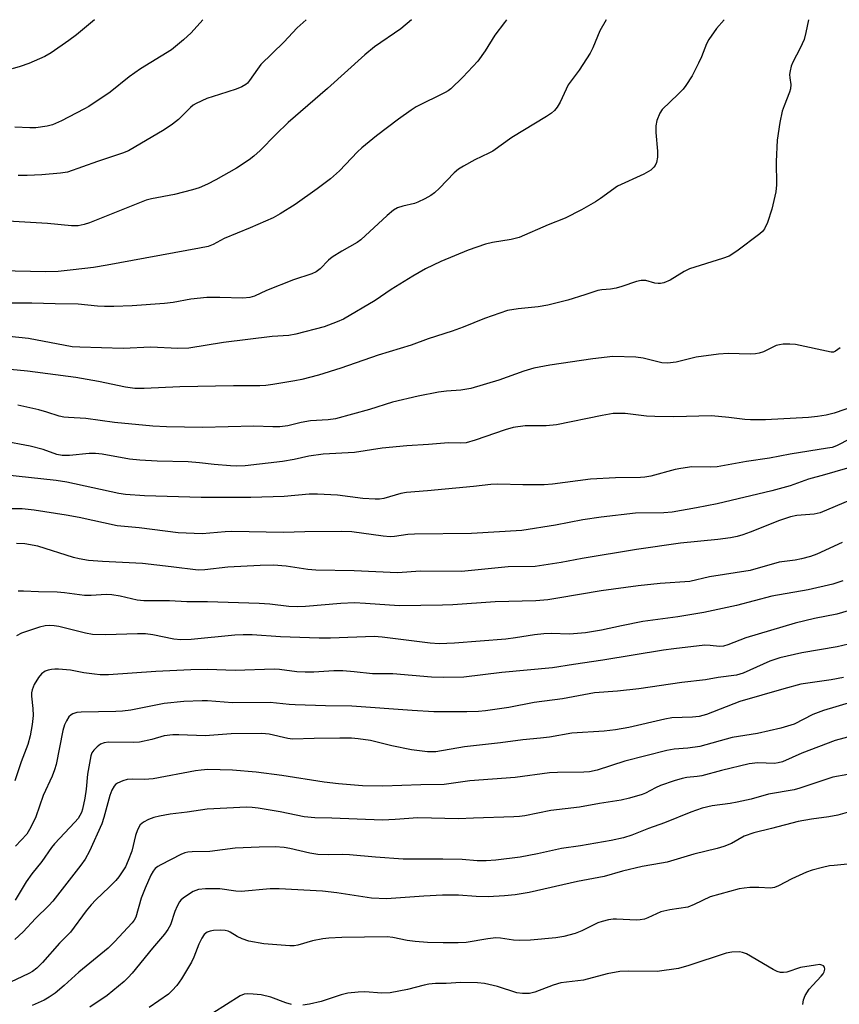
# Model space of a CAD drawing. Units: inches. Extents: x 1291768 to 1297768, y 573447 to 577447.
# Drawn here: x 1294399 to 1294602, y 577203 to 577447 of the extents above; entities that cross this region are included whole.
import ezdxf

# ---------------------------------------------------------------- set-up
doc = ezdxf.new("R2010")
doc.units = ezdxf.units.IN
doc.header["$MEASUREMENT"] = 0
doc.layers.add('Undefined', color=1, linetype='Continuous')

msp = doc.modelspace()

# ---------------------------------------------------------------- linework, layer by layer
at = {"layer": 'Undefined'}
for points, elevation in [([(1294417.66, 577446.9), (1294413.22, 577443.18), (1294411.32, 577441.75), (1294406.91, 577438.7), (1294405.38, 577437.82), (1294401.39, 577436.05), (1294399.29, 577435.3), (1294397.31, 577434.74)], 474), ([(1294444.39, 577446.9), (1294441.51, 577443.66), (1294439.69, 577441.88), (1294436.69, 577439.43), (1294429.01, 577434.77), (1294426.24, 577432.73), (1294421.52, 577429.01), (1294416.25, 577425.47), (1294414.97, 577424.74), (1294409.48, 577421.92), (1294407.22, 577420.87), (1294405.93, 577420.54), (1294403.11, 577420.17), (1294401.68, 577420.14), (1294397.94, 577420.28)], 472), ([(1294609.31, 577302.31), (1294601.15, 577299.91), (1294595.65, 577298.8), (1294590.91, 577297.65), (1294578.66, 577294.03), (1294574.25, 577292.29), (1294573.14, 577291.96), (1294572.19, 577291.88), (1294569.88, 577292.16), (1294568.58, 577292.18), (1294560.88, 577291.3), (1294558.34, 577290.95), (1294543.31, 577288.48), (1294536.12, 577287.45), (1294530.9, 577286.6), (1294518.34, 577285.46), (1294508.99, 577284.34), (1294503.91, 577284.19), (1294500.96, 577284.32), (1294491.39, 577285.14), (1294486.35, 577285.1), (1294481.87, 577285.66), (1294479.05, 577285.9), (1294476.8, 577285.87), (1294471.85, 577285.52), (1294469.76, 577285.52), (1294467.69, 577285.63), (1294463.39, 577286.19), (1294462.05, 577286.28), (1294452.45, 577285.97), (1294445.58, 577286.16), (1294441.43, 577286.14), (1294432.85, 577285.68), (1294421.07, 577284.88), (1294419.06, 577284.92), (1294417.61, 577285.05), (1294414.98, 577285.41), (1294411.68, 577286), (1294408.71, 577286.29), (1294407.82, 577286.32), (1294406.98, 577286.24), (1294406.17, 577286.06), (1294405.41, 577285.77), (1294404.54, 577285.13), (1294403.81, 577284.25), (1294402.75, 577282.48), (1294402.22, 577281.18), (1294402.08, 577280.4), (1294402.06, 577279.58), (1294402.39, 577276.54), (1294402.45, 577274.8), (1294402.21, 577272.59), (1294401.73, 577269.79), (1294401.18, 577267.62), (1294399.51, 577263.38), (1294397.92, 577258.65)], 444), ([(1294604.06, 577292.47), (1294601.27, 577291.78), (1294592.56, 577290.31), (1294587.06, 577289.08), (1294584.63, 577288.25), (1294578, 577285.33), (1294576.39, 577284.78), (1294571.83, 577284.23), (1294568.69, 577283.64), (1294562.84, 577283.02), (1294552.23, 577281.44), (1294546.97, 577280.88), (1294541.27, 577280.4), (1294533.4, 577278.98), (1294526.32, 577278.01), (1294520.11, 577276.79), (1294514.34, 577275.95), (1294512.6, 577275.79), (1294509.71, 577275.72), (1294501.58, 577275.74), (1294496.21, 577276.03), (1294481.31, 577277.14), (1294474.78, 577277.18), (1294467.28, 577277.44), (1294465.79, 577277.52), (1294461.09, 577278.01), (1294451.74, 577277.95), (1294445.56, 577278.42), (1294444.28, 577278.45), (1294439.72, 577278.27), (1294434.84, 577277.78), (1294426.6, 577276.18), (1294424.57, 577275.87), (1294422.92, 577275.78), (1294414.38, 577275.67), (1294413.24, 577275.57), (1294412.29, 577275.27), (1294411.9, 577275.03), (1294411.33, 577274.46), (1294410.7, 577273.53), (1294410.19, 577272.53), (1294409.8, 577271.14), (1294408.15, 577262.69), (1294407.79, 577261.36), (1294407.18, 577259.82), (1294404.98, 577255.04), (1294403.11, 577249.78), (1294401.9, 577247.21), (1294400.89, 577245.51), (1294398.08, 577242.52)], 442), ([(1294602.83, 577284.2), (1294599.81, 577283.61), (1294592.32, 577282.54), (1294588.12, 577281.46), (1294577.2, 577278.32), (1294568.95, 577275.09), (1294567.18, 577274.55), (1294565.47, 577274.39), (1294560.41, 577274.23), (1294558.67, 577273.89), (1294549.79, 577271.82), (1294546.49, 577271.25), (1294543.65, 577270.97), (1294535.64, 577270.47), (1294530.16, 577269.47), (1294527.95, 577269.21), (1294523.55, 577268.82), (1294518.07, 577268.07), (1294509.15, 577267.06), (1294502.01, 577265.84), (1294499.99, 577265.82), (1294496.04, 577266.31), (1294491.2, 577267.35), (1294485.89, 577268.62), (1294482.83, 577269.07), (1294481.15, 577269.2), (1294478.28, 577269.23), (1294471.98, 577269.17), (1294466.59, 577269.01), (1294465.41, 577269.17), (1294460.86, 577270.17), (1294459.02, 577270.34), (1294451.4, 577270.3), (1294445.01, 577269.81), (1294438.46, 577270.06), (1294437, 577270.05), (1294434.86, 577269.77), (1294431.85, 577268.9), (1294428.75, 577268.21), (1294427.3, 577268.13), (1294421.1, 577268.2), (1294420.06, 577268.05), (1294419.16, 577267.7), (1294418.28, 577267.05), (1294417.49, 577266.27), (1294417.02, 577265.62), (1294416.72, 577264.84), (1294415.89, 577260.3), (1294415.6, 577256.58), (1294415.26, 577254.41), (1294414.67, 577251.62), (1294414.41, 577250.8), (1294414.05, 577250.06), (1294413.59, 577249.36), (1294412.82, 577248.45), (1294407.75, 577243.09), (1294406.99, 577242.2), (1294404.65, 577238.7), (1294402.17, 577235.63), (1294400.79, 577233.72), (1294398.03, 577229.17)], 440), ([(1294611.74, 577280.2), (1294597.86, 577276.05), (1294595.24, 577275.1), (1294590.6, 577272.7), (1294587.38, 577271.71), (1294581.56, 577270.38), (1294575.29, 577269.36), (1294567.28, 577267.13), (1294564.36, 577266.76), (1294560.96, 577266.52), (1294559.15, 577266.21), (1294548.75, 577263.5), (1294541.9, 577261.29), (1294540.05, 577260.89), (1294538.62, 577260.8), (1294532.16, 577260.72), (1294530.14, 577260.62), (1294521.64, 577259.51), (1294510.44, 577258.63), (1294504.14, 577257.73), (1294498.33, 577257.7), (1294488.9, 577257.37), (1294483.9, 577257.47), (1294477.98, 577257.89), (1294474.41, 577258.34), (1294463.99, 577260), (1294457.61, 577260.82), (1294451.79, 577261.28), (1294445.68, 577261.43), (1294444.04, 577261.33), (1294442.63, 577261.16), (1294432.16, 577259.13), (1294430.03, 577258.97), (1294426.95, 577259.08), (1294425.76, 577259), (1294424.65, 577258.68), (1294423.33, 577258.07), (1294422.86, 577257.75), (1294422.48, 577257.35), (1294421.9, 577256.4), (1294421.44, 577255.01), (1294419.98, 577249.56), (1294419.45, 577248.02), (1294416.43, 577241.29), (1294415.32, 577239.29), (1294414.29, 577237.85), (1294407.38, 577228.94), (1294406.38, 577227.86), (1294403.04, 577224.59), (1294399.97, 577221.36), (1294397.92, 577219.41)], 438), ([(1294608.46, 577270.71), (1294600.75, 577268.63), (1294592.56, 577265.5), (1294587.77, 577263.37), (1294586.66, 577263.08), (1294585.81, 577262.97), (1294581.64, 577263.09), (1294579.54, 577262.9), (1294572.64, 577261.25), (1294567.77, 577259.9), (1294566.62, 577259.72), (1294564.12, 577259.48), (1294562.97, 577259.28), (1294560.97, 577258.67), (1294557.62, 577257.49), (1294556.35, 577256.93), (1294553.89, 577255.65), (1294553.06, 577255.32), (1294549.91, 577254.4), (1294547.88, 577253.9), (1294542.47, 577253.1), (1294537.57, 577252.14), (1294530.45, 577251.37), (1294524.01, 577250.05), (1294522.69, 577249.85), (1294521.29, 577249.74), (1294511.38, 577249.45), (1294507.67, 577249.24), (1294497.58, 577249.5), (1294491.95, 577249.08), (1294488.89, 577248.98), (1294476.36, 577249.47), (1294472.12, 577249.53), (1294469.52, 577249.78), (1294463.55, 577250.97), (1294458.11, 577251.94), (1294456.66, 577252.1), (1294455.21, 577252.16), (1294445.52, 577251.69), (1294440.55, 577250.91), (1294436.34, 577250.41), (1294433.75, 577249.94), (1294432.32, 577249.59), (1294431.01, 577249.07), (1294429.77, 577248.44), (1294428.94, 577247.75), (1294428.25, 577246.53), (1294427.8, 577245.18), (1294426.85, 577241.29), (1294426.01, 577238.94), (1294425.28, 577237.41), (1294423.66, 577234.91), (1294422.91, 577234.02), (1294421.29, 577232.34), (1294418, 577229.21), (1294416.85, 577228), (1294415.6, 577226.51), (1294411.71, 577221.28), (1294409.03, 577218.55), (1294404.8, 577213.72), (1294403.39, 577212.33), (1294402.32, 577211.53), (1294401.44, 577210.98), (1294395.31, 577208.1)], 436), ([(1294603.94, 577260.27), (1294600.16, 577259.55), (1294592.03, 577256.82), (1294590.6, 577256.42), (1294584.3, 577255.36), (1294580.01, 577254.12), (1294576.56, 577253.37), (1294574.82, 577253.05), (1294570.34, 577252.45), (1294567.93, 577251.88), (1294565.13, 577250.95), (1294558.54, 577248.29), (1294554.65, 577246.86), (1294550.49, 577245.22), (1294548.47, 577244.55), (1294545.42, 577243.92), (1294537.78, 577242.62), (1294533.13, 577241.91), (1294527.14, 577240.61), (1294522.9, 577239.82), (1294516.84, 577239.03), (1294514.51, 577238.87), (1294512.27, 577238.89), (1294508.56, 577239.19), (1294503.81, 577239.33), (1294493.97, 577239.29), (1294487.14, 577239.81), (1294480.73, 577240.4), (1294478.94, 577240.44), (1294475.52, 577240.36), (1294472.89, 577240.49), (1294470.92, 577240.77), (1294465.95, 577241.92), (1294464.56, 577242.17), (1294462.32, 577242.33), (1294458.33, 577242.29), (1294452.42, 577241.98), (1294446.14, 577241.21), (1294441.81, 577241.14), (1294440.7, 577241.03), (1294439.97, 577240.85), (1294438.98, 577240.45), (1294434.07, 577237.92), (1294433.31, 577237.47), (1294432.66, 577236.95), (1294432.17, 577236.34), (1294431.61, 577235.33), (1294430.15, 577232.16), (1294429.16, 577229.66), (1294427.86, 577224.96), (1294427.48, 577224.24), (1294426.98, 577223.56), (1294422.6, 577218.84), (1294421.05, 577217.3), (1294413.75, 577211.39), (1294410.17, 577208.08), (1294407.91, 577206.17), (1294406.44, 577205.17), (1294405.17, 577204.41), (1294402.24, 577203.09)], 434), ([(1294603.74, 577250.86), (1294601.47, 577250.18), (1294599.19, 577249.78), (1294594.89, 577249.22), (1294591.66, 577248.62), (1294585.03, 577246.84), (1294580.69, 577245.84), (1294578.24, 577244.99), (1294575.13, 577243.2), (1294573.25, 577242.43), (1294571.56, 577241.94), (1294565.81, 577240.57), (1294559.23, 577238.57), (1294557.85, 577238.28), (1294553.03, 577237.52), (1294548.16, 577236.36), (1294543.63, 577234.97), (1294537.08, 577233.8), (1294525.08, 577231.03), (1294521.62, 577230.51), (1294519.03, 577230.21), (1294514.98, 577230.01), (1294512.04, 577230.09), (1294507.61, 577230.37), (1294503.69, 577230.38), (1294499.11, 577230.13), (1294489.81, 577229.48), (1294486.12, 577229.69), (1294477.56, 577231), (1294473.99, 577231.42), (1294463.29, 577231.97), (1294461.05, 577231.94), (1294453.95, 577231.3), (1294452.63, 577231.38), (1294448.62, 577231.93), (1294445.09, 577231.97), (1294443.35, 577231.77), (1294442.03, 577231.27), (1294439.63, 577229.7), (1294439, 577229.15), (1294438.64, 577228.72), (1294438.08, 577227.69), (1294437.5, 577226.32), (1294436.44, 577223.09), (1294435.78, 577221.9), (1294434.96, 577220.78), (1294431.96, 577217.28), (1294426.93, 577211.09), (1294426, 577210.01), (1294425, 577209.03), (1294420.76, 577205.59), (1294416.49, 577202.71)], 432), ([(1294607.94, 577238.44), (1294600.52, 577237.77), (1294599.39, 577237.62), (1294597.67, 577237.24), (1294595.09, 577236.59), (1294593.72, 577236.1), (1294590.05, 577234.46), (1294586.79, 577232.7), (1294585.76, 577232.27), (1294584.76, 577232.13), (1294581.94, 577232.27), (1294579.7, 577232.28), (1294578.25, 577232.15), (1294577.08, 577231.94), (1294569.88, 577230), (1294565.93, 577228.06), (1294564.33, 577227.43), (1294559.93, 577226.78), (1294557.65, 577226.25), (1294556.56, 577225.81), (1294554.45, 577224.79), (1294553.64, 577224.49), (1294552.53, 577224.28), (1294551.68, 577224.22), (1294546.73, 577224.49), (1294545.87, 577224.47), (1294544.77, 577224.3), (1294543.15, 577223.9), (1294542.09, 577223.54), (1294538.16, 577221.61), (1294536.5, 577220.93), (1294533.72, 577220.19), (1294531.69, 577219.86), (1294525.44, 577219.3), (1294522.76, 577219.16), (1294521.28, 577219.28), (1294518.06, 577219.78), (1294516.89, 577219.84), (1294514.86, 577219.61), (1294509.51, 577218.72), (1294507.55, 577218.62), (1294503.87, 577218.59), (1294499.97, 577218.69), (1294496.91, 577218.96), (1294494.96, 577219.22), (1294491.38, 577219.94), (1294489.99, 577220.1), (1294478.81, 577219.92), (1294475.57, 577219.78), (1294474.11, 577219.6), (1294471.51, 577219.1), (1294467.95, 577218.03), (1294467, 577217.9), (1294465.97, 577217.89), (1294459.49, 577218.38), (1294455.79, 577219.03), (1294454.17, 577219.56), (1294452.91, 577220.2), (1294451.2, 577221.25), (1294450.7, 577221.47), (1294449.92, 577221.66), (1294448.78, 577221.72), (1294447.06, 577221.64), (1294446.22, 577221.51), (1294445.52, 577221.25), (1294444.76, 577220.66), (1294444.16, 577219.77), (1294443.43, 577218.27), (1294442.2, 577215.1), (1294441.62, 577213.8), (1294439.19, 577209.73), (1294438.03, 577208.05), (1294436.88, 577206.79), (1294435.92, 577205.92), (1294431.15, 577202.64)], 430), ([(1294592.76, 577203.39), (1294592.96, 577204.54), (1294593.38, 577205.62), (1294594.31, 577207.12), (1294595.22, 577208.17), (1294597.35, 577210.33), (1294597.82, 577210.93), (1294598.05, 577211.41), (1294598.21, 577212.13), (1294598.15, 577212.56), (1294597.88, 577212.89), (1294597.48, 577213.11), (1294597, 577213.21), (1294595.91, 577213.12), (1294592.18, 577212.48), (1294588.8, 577211.33), (1294588.02, 577211.24), (1294587.24, 577211.3), (1294586.46, 577211.54), (1294585.43, 577212.05), (1294578.83, 577215.89), (1294577.89, 577216.24), (1294577.13, 577216.35), (1294575.2, 577216.28), (1294573.81, 577216.02), (1294564.6, 577212.96), (1294562.04, 577212.27), (1294556.78, 577211.54), (1294549.6, 577211.62), (1294547.56, 577211.51), (1294544.44, 577210.97), (1294538.55, 577209.37), (1294532.95, 577208.7), (1294531.07, 577208.13), (1294526.53, 577206.37), (1294525.17, 577206.04), (1294523.49, 577206.05), (1294522.08, 577206.26), (1294517.28, 577207.81), (1294514.1, 577208.53), (1294512.34, 577208.68), (1294508.22, 577208.78), (1294504.63, 577208.51), (1294501.95, 577208.52), (1294500.27, 577208.39), (1294499.16, 577208.16), (1294495.03, 577207.05), (1294490.77, 577206.2), (1294488.71, 577206.17), (1294484.51, 577206.51), (1294482.81, 577206.42), (1294480.28, 577206.15), (1294478.63, 577205.77), (1294473.69, 577204.08), (1294470.84, 577203.44), (1294469.13, 577203.19)], 428), ([(1294466.34, 577203.35), (1294464.97, 577203.78), (1294461.24, 577205.18), (1294458.87, 577205.71), (1294456.89, 577205.91), (1294455.48, 577205.96), (1294454.66, 577205.87), (1294453.7, 577205.49), (1294446.9, 577201.22)], 428)]:
    msp.add_lwpolyline(points, dxfattribs=dict(at, elevation=elevation))
for points in [[(1294496.03, 577446.89, 468), (1294493.42, 577444.63, 468), (1294486.87, 577440.18, 468), (1294484.46, 577438.23, 468), (1294475.25, 577429.92, 468), (1294465.49, 577421.46, 468), (1294462.45, 577418.51, 468), (1294458.6, 577414.52, 468), (1294457.07, 577413.14, 468), (1294455.91, 577412.28, 468), (1294452.74, 577410.22, 468), (1294447.65, 577407.33, 468), (1294445.59, 577406.23, 468), (1294443.51, 577405.31, 468), (1294441.87, 577404.79, 468), (1294437.43, 577403.63, 468), (1294431.75, 577402.6, 468), (1294430.42, 577402.27, 468), (1294416.45, 577396.69, 468), (1294415.06, 577396.25, 468), (1294413.59, 577395.96, 468), (1294411.98, 577395.93, 468), (1294406.05, 577396.52, 468), (1294391.97, 577397.29, 468)], [(1294519.54, 577446.89, 466), (1294518.99, 577446.23, 466), (1294516.66, 577443.11, 466), (1294514.27, 577439.19, 466), (1294512.43, 577436.64, 466), (1294508.74, 577432.69, 466), (1294505.77, 577429.81, 466), (1294505.08, 577429.29, 466), (1294504.34, 577428.88, 466), (1294497.16, 577425.33, 466), (1294495.92, 577424.54, 466), (1294492.77, 577422.28, 466), (1294487.39, 577418.19, 466), (1294483.72, 577415.17, 466), (1294482.69, 577414.2, 466), (1294478.23, 577409.54, 466), (1294475.98, 577407.58, 466), (1294472.72, 577405.06, 466), (1294467.25, 577401.19, 466), (1294463.57, 577398.89, 466), (1294461.81, 577397.91, 466), (1294456.14, 577395.42, 466), (1294449.72, 577392.76, 466), (1294446.96, 577391.34, 466), (1294445.73, 577390.85, 466), (1294443.62, 577390.38, 466), (1294420.77, 577386.16, 466), (1294417.36, 577385.62, 466), (1294412.39, 577385.01, 466), (1294408.65, 577384.63, 466), (1294405.52, 577384.53, 466), (1294394.24, 577384.8, 466)], [(1294544.16, 577446.89, 464), (1294544.15, 577446.88, 464), (1294542.58, 577444.12, 464), (1294540.86, 577439.98, 464), (1294540.19, 577438.65, 464), (1294537.46, 577434.39, 464), (1294534.72, 577430.78, 464), (1294532.78, 577426.52, 464), (1294532.05, 577425.27, 464), (1294531.37, 577424.42, 464), (1294530.62, 577423.77, 464), (1294529.42, 577422.97, 464), (1294520.84, 577417.75, 464), (1294516.16, 577414.41, 464), (1294515.13, 577413.85, 464), (1294511.66, 577412.22, 464), (1294508.86, 577410.68, 464), (1294507.63, 577409.92, 464), (1294506.56, 577408.99, 464), (1294502.98, 577405.27, 464), (1294501.71, 577404.11, 464), (1294500.81, 577403.4, 464), (1294499.34, 577402.57, 464), (1294497.55, 577401.74, 464), (1294496.77, 577401.48, 464), (1294493.85, 577400.82, 464), (1294492.57, 577400.35, 464), (1294491.61, 577399.83, 464), (1294490.02, 577398.49, 464), (1294483.52, 577392.43, 464), (1294482.57, 577391.77, 464), (1294478.8, 577389.64, 464), (1294476.42, 577388.16, 464), (1294475.53, 577387.42, 464), (1294473.47, 577385.28, 464), (1294472.47, 577384.53, 464), (1294471.38, 577384.07, 464), (1294466.88, 577382.55, 464), (1294460.19, 577379.91, 464), (1294457.19, 577378.49, 464), (1294456.07, 577378.16, 464), (1294454.3, 577378.05, 464), (1294448.61, 577378.23, 464), (1294445.44, 577378.22, 464), (1294441.43, 577377.75, 464), (1294437.07, 577376.93, 464), (1294434.96, 577376.68, 464), (1294426.94, 577376.12, 464), (1294422.45, 577375.96, 464), (1294420.08, 577375.95, 464), (1294418.42, 577376.03, 464), (1294413.64, 577376.57, 464), (1294407.93, 577376.63, 464), (1294402.13, 577376.8, 464), (1294395.46, 577376.81, 464)], [(1294573.32, 577446.88, 462), (1294571.41, 577444.69, 462), (1294569.58, 577442.04, 462), (1294568.98, 577440.91, 462), (1294567.69, 577437.69, 462), (1294566.96, 577436.13, 462), (1294565.38, 577433.05, 462), (1294563.88, 577430.62, 462), (1294563.18, 577429.72, 462), (1294561.99, 577428.47, 462), (1294558.04, 577424.7, 462), (1294557.42, 577423.79, 462), (1294556.72, 577421.98, 462), (1294556.44, 577420.64, 462), (1294556.44, 577419.04, 462), (1294556.81, 577414.35, 462), (1294556.85, 577412.89, 462), (1294556.57, 577411.57, 462), (1294556.26, 577410.85, 462), (1294555.98, 577410.42, 462), (1294555.17, 577409.72, 462), (1294553.48, 577408.72, 462), (1294546.97, 577405.7, 462), (1294542.73, 577402.65, 462), (1294541.54, 577401.89, 462), (1294538.09, 577399.86, 462), (1294534.03, 577397.8, 462), (1294529.79, 577396.18, 462), (1294522.64, 577393.04, 462), (1294520.7, 577392.54, 462), (1294516.05, 577391.8, 462), (1294514.36, 577391.38, 462), (1294510.04, 577389.87, 462), (1294503.24, 577387.07, 462), (1294499.52, 577385.27, 462), (1294496.38, 577383.49, 462), (1294491.02, 577380.21, 462), (1294487.06, 577377.45, 462), (1294479.19, 577372.82, 462), (1294477.62, 577372.15, 462), (1294474.4, 577370.97, 462), (1294467.45, 577369.09, 462), (1294465.72, 577368.83, 462), (1294461.58, 577368.52, 462), (1294449.51, 577367.06, 462), (1294441, 577365.66, 462), (1294438.23, 577365.6, 462), (1294431.56, 577365.88, 462), (1294424.75, 577365.6, 462), (1294414.06, 577365.89, 462), (1294412.12, 577366.01, 462), (1294401.3, 577368.07, 462), (1294396.55, 577368.56, 462)], [(1294594.18, 577446.88, 460), (1294593.54, 577443.72, 460), (1294593.1, 577442, 460), (1294592.16, 577439.87, 460), (1294590.3, 577436.39, 460), (1294589.87, 577435.38, 460), (1294589.61, 577434.24, 460), (1294589.52, 577433.37, 460), (1294589.56, 577432.52, 460), (1294589.79, 577430.86, 460), (1294589.74, 577429.8, 460), (1294589.5, 577428.95, 460), (1294588.13, 577425.63, 460), (1294587.69, 577424.25, 460), (1294587.07, 577421.48, 460), (1294586.47, 577417.14, 460), (1294586.16, 577411.79, 460), (1294586.31, 577406.1, 460), (1294586.11, 577404.35, 460), (1294585.14, 577400.05, 460), (1294584.03, 577396.74, 460), (1294583.3, 577395.2, 460), (1294582.79, 577394.53, 460), (1294582.18, 577393.94, 460), (1294576.45, 577389.68, 460), (1294574.54, 577388.44, 460), (1294572.89, 577387.81, 460), (1294564.77, 577385.26, 460), (1294563.48, 577384.61, 460), (1294559.98, 577382.49, 460), (1294558.41, 577381.81, 460), (1294557.6, 577381.63, 460), (1294557.05, 577381.62, 460), (1294556.21, 577381.77, 460), (1294553.96, 577382.37, 460), (1294553.25, 577382.44, 460), (1294552.77, 577382.4, 460), (1294551.65, 577382.12, 460), (1294548.06, 577380.88, 460), (1294546.65, 577380.47, 460), (1294545.22, 577380.24, 460), (1294543.09, 577380.13, 460), (1294542.1, 577379.94, 460), (1294538.87, 577378.84, 460), (1294534.66, 577377.55, 460), (1294529.7, 577376.29, 460), (1294527.34, 577375.87, 460), (1294522.38, 577375.4, 460), (1294519.75, 577374.95, 460), (1294514.04, 577373, 460), (1294508.82, 577370.87, 460), (1294506.05, 577369.86, 460), (1294500.17, 577367.97, 460), (1294495.93, 577366.38, 460), (1294487.75, 577363.95, 460), (1294478.59, 577360.72, 460), (1294473.01, 577359, 460), (1294468.95, 577357.95, 460), (1294467.21, 577357.6, 460), (1294461.73, 577356.71, 460), (1294459.98, 577356.47, 460), (1294458.49, 577356.39, 460), (1294452.02, 577356.36, 460), (1294438.75, 577356.08, 460), (1294429.91, 577355.7, 460), (1294427.6, 577355.71, 460), (1294425.3, 577355.99, 460), (1294418.6, 577357.42, 460), (1294413, 577358.43, 460), (1294401.06, 577359.96, 460), (1294396.77, 577360.4, 460)], [(1294469.97, 577446.89, 470), (1294467.75, 577444.9, 470), (1294464.44, 577441.37, 470), (1294458.81, 577435.82, 470), (1294457.91, 577434.7, 470), (1294456, 577431.84, 470), (1294455.45, 577431.22, 470), (1294455.03, 577430.88, 470), (1294454.04, 577430.31, 470), (1294452.7, 577429.74, 470), (1294448.53, 577428.36, 470), (1294445.42, 577427.44, 470), (1294442.81, 577426.18, 470), (1294442.07, 577425.73, 470), (1294441.4, 577425.2, 470), (1294438.42, 577422.23, 470), (1294436.95, 577421.03, 470), (1294434.87, 577419.69, 470), (1294426.02, 577414.47, 470), (1294424.56, 577413.89, 470), (1294418.36, 577411.83, 470), (1294410.96, 577409.22, 470), (1294409.26, 577408.96, 470), (1294404.64, 577408.55, 470), (1294401, 577408.34, 470), (1294398.74, 577408.36, 470)], [(1294602.01, 577365.72, 458), (1294600.87, 577364.91, 458), (1294600.38, 577364.71, 458), (1294599.8, 577364.66, 458), (1294591, 577366.55, 458), (1294589.58, 577366.68, 458), (1294587.89, 577366.62, 458), (1294587.05, 577366.52, 458), (1294586.23, 577366.31, 458), (1294583.04, 577364.78, 458), (1294581.95, 577364.42, 458), (1294581.11, 577364.24, 458), (1294579.73, 577364.17, 458), (1294574.32, 577364.35, 458), (1294571.89, 577364.22, 458), (1294566.44, 577363.42, 458), (1294561.44, 577362.24, 458), (1294559.33, 577361.95, 458), (1294557.9, 577362.08, 458), (1294553.29, 577363.21, 458), (1294551.51, 577363.43, 458), (1294545.83, 577363.62, 458), (1294540.9, 577363.06, 458), (1294530.26, 577361.46, 458), (1294526.29, 577360.7, 458), (1294523.78, 577359.96, 458), (1294517.62, 577357.72, 458), (1294510.72, 577355.7, 458), (1294508.21, 577355.25, 458), (1294504.7, 577355.04, 458), (1294502.66, 577354.8, 458), (1294497.64, 577353.79, 458), (1294491.36, 577352.32, 458), (1294485.68, 577350.53, 458), (1294477.23, 577348.21, 458), (1294475.41, 577347.96, 458), (1294471.07, 577347.71, 458), (1294468.73, 577347.27, 458), (1294465.45, 577346.5, 458), (1294463.44, 577346.24, 458), (1294461.77, 577346.21, 458), (1294457.01, 577346.35, 458), (1294444.32, 577346.08, 458), (1294435.47, 577346.2, 458), (1294432.03, 577346.36, 458), (1294422.57, 577347.26, 458), (1294415.47, 577348.3, 458), (1294411.19, 577348.49, 458), (1294410.05, 577348.6, 458), (1294408.94, 577348.85, 458), (1294405.85, 577349.85, 458), (1294403.86, 577350.38, 458), (1294398.68, 577351.58, 458)], [(1294608.2, 577352.22, 456), (1294600.51, 577349.6, 456), (1294598.58, 577349.09, 456), (1294596.38, 577348.75, 456), (1294594.15, 577348.55, 456), (1294583.56, 577347.98, 456), (1294579.86, 577347.91, 456), (1294578.43, 577348, 456), (1294574.47, 577348.53, 456), (1294570.19, 577348.92, 456), (1294560.88, 577348.72, 456), (1294556.18, 577348.78, 456), (1294554.13, 577348.89, 456), (1294548.87, 577349.49, 456), (1294545.89, 577349.48, 456), (1294543.18, 577349.05, 456), (1294531.89, 577346.72, 456), (1294529.35, 577346.48, 456), (1294524.09, 577346.44, 456), (1294521.16, 577346.04, 456), (1294519.18, 577345.5, 456), (1294511.76, 577342.88, 456), (1294509.51, 577342.27, 456), (1294508.22, 577342.19, 456), (1294505.19, 577342.29, 456), (1294500.23, 577341.84, 456), (1294494.83, 577341.5, 456), (1294488.79, 577340.93, 456), (1294481.97, 577339.9, 456), (1294474.15, 577339.46, 456), (1294470.67, 577338.95, 456), (1294467.02, 577338.13, 456), (1294464.09, 577337.61, 456), (1294454.89, 577336.59, 456), (1294452.66, 577336.5, 456), (1294451.24, 577336.55, 456), (1294447.24, 577336.91, 456), (1294443.57, 577337.35, 456), (1294440.81, 577337.56, 456), (1294433.12, 577337.75, 456), (1294428.88, 577337.95, 456), (1294426.27, 577338.25, 456), (1294419.51, 577339.44, 456), (1294417.86, 577339.65, 456), (1294416.31, 577339.61, 456), (1294411.48, 577339.09, 456), (1294409.61, 577339.09, 456), (1294408.31, 577339.36, 456), (1294404.93, 577340.58, 456), (1294401.78, 577341.44, 456), (1294394.77, 577342.76, 456)], [(1294607.99, 577345.04, 454), (1294601.09, 577341.49, 454), (1294600.01, 577341.13, 454), (1294598.88, 577340.9, 454), (1294589.68, 577339.44, 454), (1294584.51, 577338.5, 454), (1294578.82, 577337.65, 454), (1294571.59, 577336.32, 454), (1294569.94, 577336.2, 454), (1294565.37, 577336.29, 454), (1294562.58, 577335.94, 454), (1294561.18, 577335.65, 454), (1294555.18, 577334.04, 454), (1294553.74, 577333.74, 454), (1294552.62, 577333.65, 454), (1294546.45, 577333.57, 454), (1294540.25, 577333.25, 454), (1294530.88, 577332.03, 454), (1294528.85, 577331.84, 454), (1294523.55, 577331.84, 454), (1294517.35, 577332.02, 454), (1294515.61, 577331.99, 454), (1294511.36, 577331.46, 454), (1294500.02, 577330.35, 454), (1294494.77, 577329.99, 454), (1294493.35, 577329.72, 454), (1294489.16, 577328.52, 454), (1294488.14, 577328.35, 454), (1294487.06, 577328.3, 454), (1294484.01, 577328.45, 454), (1294477.74, 577329.29, 454), (1294472.77, 577329.6, 454), (1294470.74, 577329.52, 454), (1294464.5, 577329.02, 454), (1294456.32, 577328.76, 454), (1294444.01, 577328.77, 454), (1294430.04, 577329.14, 454), (1294425.34, 577329.5, 454), (1294423.63, 577329.72, 454), (1294410.8, 577332.49, 454), (1294408.2, 577332.98, 454), (1294392.12, 577334.65, 454)], [(1294606.35, 577336.71, 452), (1294598.13, 577334.35, 452), (1294594.18, 577333.31, 452), (1294589.68, 577331.61, 452), (1294585.13, 577330.35, 452), (1294571.57, 577327.19, 452), (1294566.52, 577326.16, 452), (1294560.45, 577325.14, 452), (1294558.39, 577324.95, 452), (1294551.44, 577324.84, 452), (1294542.91, 577323.89, 452), (1294538.38, 577323.18, 452), (1294531.65, 577321.88, 452), (1294523.27, 577320.59, 452), (1294510.84, 577319.86, 452), (1294496.78, 577319.7, 452), (1294495.13, 577319.56, 452), (1294491.83, 577319.1, 452), (1294490.71, 577319.05, 452), (1294488.98, 577319.17, 452), (1294481.27, 577320.21, 452), (1294478.81, 577320.35, 452), (1294469.62, 577320.25, 452), (1294464.39, 577320.08, 452), (1294451.6, 577320.32, 452), (1294449.96, 577320.26, 452), (1294444.29, 577319.77, 452), (1294438.33, 577319.97, 452), (1294428.73, 577321.2, 452), (1294423.28, 577321.69, 452), (1294413.87, 577323.76, 452), (1294410.68, 577324.38, 452), (1294402.76, 577325.63, 452), (1294399.77, 577325.94, 452), (1294396.88, 577325.91, 452)], [(1294604.48, 577328.06, 450), (1294597.09, 577324.95, 450), (1294595.58, 577324.65, 450), (1294591.3, 577324.31, 450), (1294589.71, 577323.98, 450), (1294587.03, 577323.06, 450), (1294579.8, 577320.18, 450), (1294577.93, 577319.51, 450), (1294576.56, 577319.12, 450), (1294574.88, 577318.8, 450), (1294571.73, 577318.39, 450), (1294562.55, 577317.45, 450), (1294551.67, 577315.88, 450), (1294538.19, 577313.61, 450), (1294533.04, 577312.66, 450), (1294526.63, 577311.7, 450), (1294519.89, 577311.63, 450), (1294508.42, 577310.47, 450), (1294498.21, 577310.5, 450), (1294492.55, 577310.1, 450), (1294481.85, 577310.58, 450), (1294472.37, 577310.74, 450), (1294470.43, 577310.95, 450), (1294465.07, 577311.79, 450), (1294461.92, 577311.97, 450), (1294458.64, 577311.93, 450), (1294450.58, 577311.5, 450), (1294444.9, 577310.82, 450), (1294443.29, 577310.74, 450), (1294436.64, 577311.61, 450), (1294429.51, 577312.45, 450), (1294419.65, 577312.88, 450), (1294416.15, 577313.18, 450), (1294413.82, 577313.58, 450), (1294412.43, 577313.9, 450), (1294403.61, 577316.7, 450), (1294400.42, 577317.27, 450), (1294398.39, 577317.38, 450)], [(1294602.5, 577317.59, 448), (1294596.25, 577314.7, 448), (1294594.69, 577314.15, 448), (1294592.48, 577313.54, 448), (1294590.86, 577313.21, 448), (1294586.96, 577312.73, 448), (1294579.76, 577310.72, 448), (1294569.74, 577309.13, 448), (1294564.82, 577308, 448), (1294557.53, 577307.47, 448), (1294552.07, 577306.86, 448), (1294542.96, 577305.62, 448), (1294532.24, 577303.83, 448), (1294529.7, 577303.47, 448), (1294526.8, 577303.21, 448), (1294516.74, 577302.96, 448), (1294506.24, 577302.19, 448), (1294503.68, 577302.08, 448), (1294492.98, 577301.96, 448), (1294484.62, 577302.55, 448), (1294481.96, 577302.65, 448), (1294478.56, 577302.53, 448), (1294469.84, 577301.74, 448), (1294467.77, 577301.68, 448), (1294465.69, 577301.76, 448), (1294460.98, 577302.37, 448), (1294458.38, 577302.56, 448), (1294445.61, 577302.96, 448), (1294440.51, 577302.94, 448), (1294436.23, 577303.17, 448), (1294429.86, 577303.16, 448), (1294428.2, 577303.37, 448), (1294423.96, 577304.37, 448), (1294421.93, 577304.68, 448), (1294420.49, 577304.75, 448), (1294416.84, 577304.54, 448), (1294415.17, 577304.53, 448), (1294410.2, 577305.16, 448), (1294408.39, 577305.3, 448), (1294403.77, 577305.39, 448), (1294400.07, 577305.6, 448), (1294398.74, 577305.6, 448)], [(1294602.71, 577308.13, 446), (1294600.22, 577307.31, 446), (1294594.08, 577305.92, 446), (1294585.15, 577304.37, 446), (1294576.37, 577302, 446), (1294568.32, 577300.26, 446), (1294561.9, 577299.23, 446), (1294553.19, 577298.07, 446), (1294547.94, 577297.02, 446), (1294543.01, 577295.92, 446), (1294539.06, 577295.23, 446), (1294535.09, 577294.97, 446), (1294530.58, 577295.11, 446), (1294528.75, 577295.06, 446), (1294526.47, 577294.81, 446), (1294521.77, 577294.04, 446), (1294519.33, 577293.74, 446), (1294506.69, 577292.74, 446), (1294502.9, 577292.55, 446), (1294500.61, 577292.69, 446), (1294488.77, 577294.22, 446), (1294486.82, 577294.36, 446), (1294475.97, 577293.99, 446), (1294473.17, 577293.97, 446), (1294463.67, 577294.31, 446), (1294456.64, 577294.74, 446), (1294454.39, 577294.79, 446), (1294452.37, 577294.68, 446), (1294441.58, 577293.6, 446), (1294438.99, 577293.55, 446), (1294437.3, 577293.72, 446), (1294432.09, 577294.77, 446), (1294430.23, 577295.02, 446), (1294428.28, 577295.05, 446), (1294420.39, 577294.78, 446), (1294417.16, 577294.88, 446), (1294415.43, 577295.18, 446), (1294408.81, 577296.87, 446), (1294407.68, 577297.04, 446), (1294406.53, 577297.11, 446), (1294405.41, 577297.01, 446), (1294404.02, 577296.65, 446), (1294399.62, 577295.16, 446), (1294398.35, 577294.54, 446)]]:
    msp.add_polyline3d(points, dxfattribs=at)

doc.saveas('drawing.dxf')
